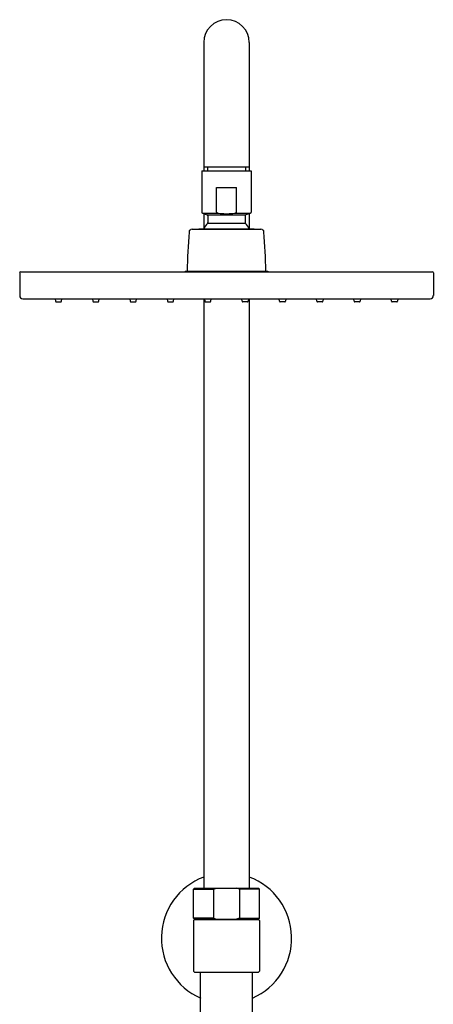
# Model space of a CAD drawing. Extents: x 5101.9 to 5110.2, y 253.4 to 316.3.
# Drawn here: x 5102.1 to 5110, y 297.6 to 316.3 of the extents above; entities that cross this region are included whole.
import ezdxf

# ---------------------------------------------------------------- set-up
doc = ezdxf.new("R2010")
doc.units = 0
doc.header["$LTSCALE"] = 0.64311
doc.layers.get('0').update_dxf_attribs({"color": 255, "linetype": 'CONTINUOUS'})

msp = doc.modelspace()

# ---------------------------------------------------------------- linework, layer by layer
for p, q in [((5105.586, 315.876), (5105.586, 313.437)), ((5106.453, 315.876), (5106.453, 313.437)), ((5105.547, 313.437), (5106.492, 313.437)), ((5105.547, 313.437), (5105.547, 312.649)), ((5105.586, 313.514), (5106.453, 313.514)), ((5105.655, 313.514), (5105.655, 313.437)), ((5106.384, 313.514), (5106.384, 313.437)), ((5106.492, 313.437), (5106.492, 312.649)), ((5105.831, 313.122), (5106.208, 313.122)), ((5105.831, 312.649), (5105.831, 313.122)), ((5106.208, 312.649), (5106.208, 313.122)), ((5105.56, 312.631), (5105.652, 312.597)), ((5105.56, 312.631), (5105.866, 312.631)), ((5105.586, 312.621), (5105.586, 312.338)), ((5106.173, 312.631), (5106.479, 312.631)), ((5106.479, 312.631), (5106.387, 312.597)), ((5106.453, 312.621), (5106.453, 312.338)), ((5105.652, 312.597), (5106.387, 312.597)), ((5105.66, 312.438), (5106.379, 312.438)), ((5105.665, 312.579), (5105.665, 312.451)), ((5106.374, 312.579), (5106.374, 312.451)), ((5105.365, 312.326), (5106.674, 312.326)), ((5105.492, 312.334), (5106.547, 312.334)), ((5105.492, 312.334), (5105.492, 312.326)), ((5106.547, 312.334), (5106.547, 312.326)), ((5102.083, 311.496), (5102.083, 311.063)), ((5102.102, 311.515), (5109.937, 311.515)), ((5105.232, 311.527), (5106.807, 311.527)), ((5105.232, 311.527), (5105.232, 311.515)), ((5106.807, 311.527), (5106.807, 311.515)), ((5109.957, 311.496), (5109.957, 311.063)), ((5102.142, 311.003), (5109.897, 311.003)), ((5102.76, 311.003), (5102.767, 310.955)), ((5102.779, 310.944), (5102.865, 310.944)), ((5102.876, 310.955), (5102.883, 311.003)), ((5103.471, 311.003), (5103.478, 310.955)), ((5103.49, 310.944), (5103.575, 310.944)), ((5103.587, 310.955), (5103.594, 311.003)), ((5104.182, 311.003), (5104.188, 310.955)), ((5104.2, 310.944), (5104.286, 310.944)), ((5104.298, 310.955), (5104.304, 311.003)), ((5104.892, 311.003), (5104.899, 310.955)), ((5104.911, 310.944), (5104.996, 310.944)), ((5105.008, 310.955), (5105.015, 311.003)), ((5105.586, 311.003), (5105.586, 299.801)), ((5105.603, 311.003), (5105.61, 310.955)), ((5105.621, 310.944), (5105.707, 310.944)), ((5105.719, 310.955), (5105.726, 311.003)), ((5106.32, 310.955), (5106.313, 311.003)), ((5106.418, 310.944), (5106.332, 310.944)), ((5106.436, 311.003), (5106.429, 310.955)), ((5106.453, 311.003), (5106.453, 299.801)), ((5107.031, 310.955), (5107.024, 311.003)), ((5107.128, 310.944), (5107.043, 310.944)), ((5107.147, 311.003), (5107.14, 310.955)), ((5107.742, 310.955), (5107.735, 311.003)), ((5107.839, 310.944), (5107.753, 310.944)), ((5107.858, 311.003), (5107.851, 310.955)), ((5108.452, 310.955), (5108.445, 311.003)), ((5108.55, 310.944), (5108.464, 310.944)), ((5108.568, 311.003), (5108.561, 310.955)), ((5109.163, 310.955), (5109.156, 311.003)), ((5109.26, 310.944), (5109.175, 310.944)), ((5109.279, 311.003), (5109.272, 310.955)), ((5105.409, 299.801), (5105.39, 299.781)), ((5105.39, 299.23), (5105.39, 299.781)), ((5105.39, 299.781), (5105.775, 299.781)), ((5105.409, 299.801), (5106.63, 299.801)), ((5105.775, 299.781), (5105.832, 299.801)), ((5105.775, 299.781), (5105.775, 299.23)), ((5106.264, 299.781), (5106.207, 299.801)), ((5106.649, 299.781), (5106.264, 299.781)), ((5106.264, 299.781), (5106.264, 299.23)), ((5106.63, 299.801), (5106.649, 299.781)), ((5106.649, 299.23), (5106.649, 299.781)), ((5105.39, 299.23), (5105.409, 299.211)), ((5105.775, 299.23), (5105.39, 299.23)), ((5105.409, 299.203), (5105.39, 299.183)), ((5105.39, 299.183), (5105.39, 298.218)), ((5105.409, 299.211), (5106.63, 299.211)), ((5105.409, 299.203), (5106.63, 299.203)), ((5105.508, 299.203), (5105.508, 299.211)), ((5105.775, 299.23), (5105.832, 299.211)), ((5106.264, 299.23), (5106.207, 299.211)), ((5106.264, 299.23), (5106.649, 299.23)), ((5106.531, 299.203), (5106.531, 299.211)), ((5106.649, 299.23), (5106.63, 299.211)), ((5106.63, 299.203), (5106.649, 299.183)), ((5106.649, 299.183), (5106.649, 298.218)), ((5105.39, 298.218), (5105.409, 298.199)), ((5105.409, 298.199), (5106.63, 298.199)), ((5105.527, 291.022), (5105.527, 298.199)), ((5106.512, 297.056), (5106.512, 298.199)), ((5106.63, 298.199), (5106.649, 298.218))]:
    msp.add_line(p, q)
for centre, radius, start, end in [((5106.02, 315.876), 0.433, 0, 180), ((5105.567, 312.649), 0.0197, 180, 250), ((5105.84, 312.649), 0.00943, 181.4338, 221.8005), ((5105.851, 312.659), 0.0243, 221.8005, 243.7271), ((5105.867, 312.691), 0.0592, 243.7271, 255.8345), ((5105.878, 312.737), 0.107, 255.8345, 263.3201), ((5106.067, 314.35), 1.732, 263.3201, 265.3735), ((5106.012, 313.665), 1.044, 265.3735, 269.2538), ((5106.032, 315.185), 2.564, 269.2538, 269.7276), ((5106.007, 315.185), 2.564, 270.2724, 270.7462), ((5106.027, 313.665), 1.044, 270.7462, 274.6265), ((5105.972, 314.35), 1.732, 274.6265, 276.6799), ((5106.161, 312.737), 0.107, 276.6799, 284.1655), ((5106.172, 312.691), 0.0592, 284.1655, 296.2729), ((5106.188, 312.659), 0.0243, 296.2729, 318.1995), ((5106.199, 312.649), 0.00943, 318.1995, 358.5662), ((5106.472, 312.649), 0.0197, 290, 0), ((5106.021, 312.095), 0.498, 136.5283, 151.2648), ((5105.646, 312.579), 0.0197, 0, 70), ((5105.646, 312.451), 0.0197, 316.5283, 0), ((5106.394, 312.579), 0.0197, 110, 180), ((5106.394, 312.451), 0.0197, 180, 223.4717), ((5106.018, 312.095), 0.498, 28.7352, 43.4717), ((5117.431, 311.329), 12.161, 175.5522, 179.0651), ((5105.365, 312.267), 0.0591, 90, 175.5522), ((5106.674, 312.267), 0.0591, 4.4478, 90), ((5094.608, 311.329), 12.161, 0.9349, 4.4478), ((5102.102, 311.496), 0.0197, 90, 180), ((5109.937, 311.496), 0.0197, 360, 90), ((5102.142, 311.063), 0.0591, 180, 270), ((5102.779, 310.956), 0.0118, 188, 270), ((5102.865, 310.956), 0.0118, 270, 352), ((5103.49, 310.956), 0.0118, 188, 270), ((5103.575, 310.956), 0.0118, 270, 352), ((5104.2, 310.956), 0.0118, 188, 270), ((5104.286, 310.956), 0.0118, 270, 352), ((5104.911, 310.956), 0.0118, 188, 270), ((5104.996, 310.956), 0.0118, 270, 352), ((5105.621, 310.956), 0.0118, 188, 270), ((5105.707, 310.956), 0.0118, 270, 352), ((5106.332, 310.956), 0.0118, 188, 270), ((5106.418, 310.956), 0.0118, 270, 352), ((5107.043, 310.956), 0.0118, 188, 270), ((5107.128, 310.956), 0.0118, 270, 352), ((5107.753, 310.956), 0.0118, 188, 270), ((5107.839, 310.956), 0.0118, 270, 352), ((5108.464, 310.956), 0.0118, 188, 270), ((5108.55, 310.956), 0.0118, 270, 352), ((5109.175, 310.956), 0.0118, 188, 270), ((5109.26, 310.956), 0.0118, 270, 352), ((5109.897, 311.063), 0.0591, 270, 0), ((5106.02, 298.848), 1.24, 110.4388, 246.6201), ((5106.02, 298.848), 1.24, 293.3799, 69.5612)]:
    msp.add_arc(centre, radius, start, end)

doc.saveas('drawing.dxf')
